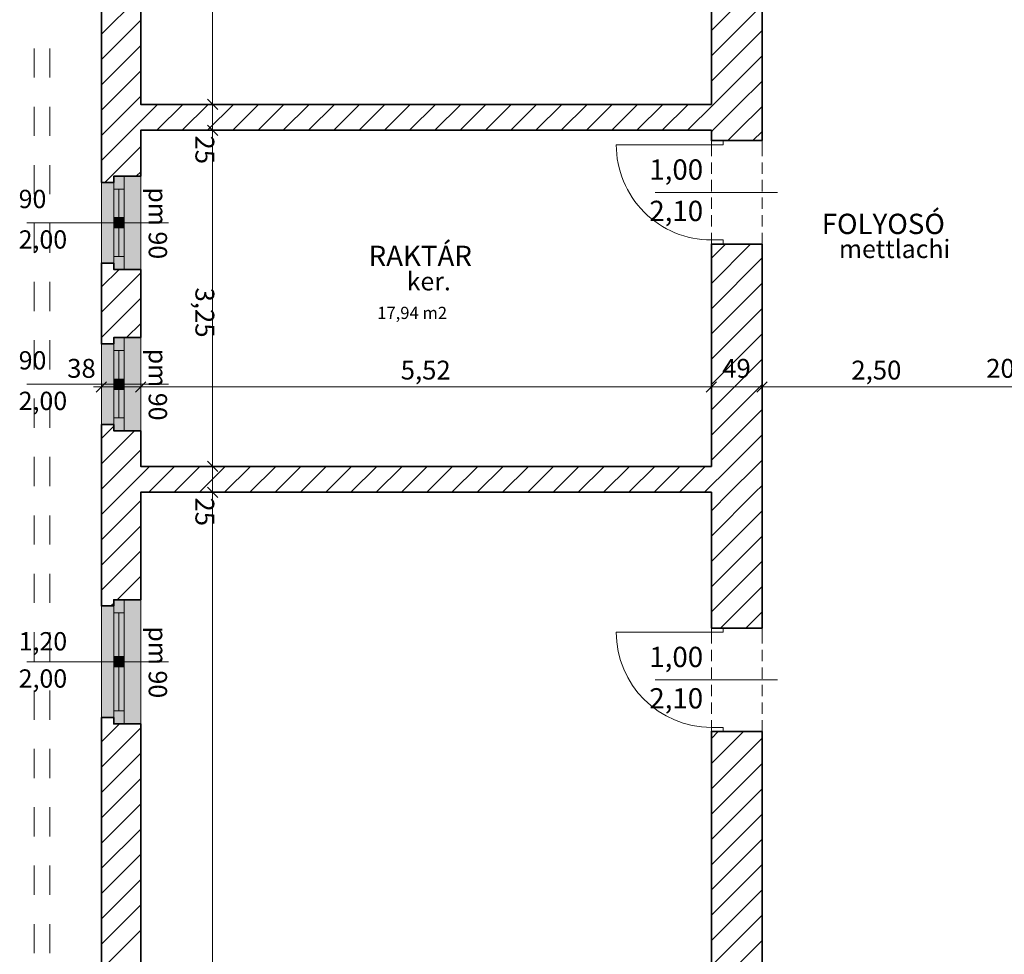
# Model space of a CAD drawing. Units: metres. Extents: x -193 to 821974, y 171 to 147431.
# Drawn here: x 821532 to 821536, y 146680 to 146684 of the extents above; entities that cross this region are included whole.
import ezdxf

# ---------------------------------------------------------------- set-up
doc = ezdxf.new("R2010")
doc.units = ezdxf.units.M
for name, color, linetype, true_color in [('PDF_Geometria', 7, 'Continuous', 0x7e7e7e), ('PDF_Szöveg', 7, 'Continuous', 0x7e7e7e), ('PDF_Tömör kitöltések', 7, 'Continuous', 0xffffff)]:
    doc.layers.add(name, color=color, linetype=linetype, true_color=true_color)
doc.styles.add('PDF Arial', font='arial.ttf')
doc.styles.add('PDF Century Gothic', font='GOTHIC.TTF')

msp = doc.modelspace()

# ---------------------------------------------------------------- hatches: boundary and pattern name
at = {"layer": 'PDF_Tömör kitöltések', "transparency": 33554559}
for points in [[(821532.0945, 146683.0751), (821532.1417, 146683.0751), (821532.1417, 146683.0987), (821532.1811, 146683.0987), (821532.244, 146683.0987), (821532.244, 146682.7445), (821532.1811, 146682.7445), (821532.1417, 146682.7445), (821532.1417, 146682.7681), (821532.0945, 146682.7681)], [(821532.0945, 146682.4609), (821532.1417, 146682.4609), (821532.1417, 146682.4846), (821532.1811, 146682.4846), (821532.244, 146682.4846), (821532.244, 146682.1303), (821532.1811, 146682.1303), (821532.1417, 146682.1303), (821532.1417, 146682.1539), (821532.0945, 146682.1539)], [(821532.0945, 146681.4633), (821532.1417, 146681.4633), (821532.1417, 146681.487), (821532.1811, 146681.487), (821532.244, 146681.487), (821532.244, 146681.0146), (821532.1811, 146681.0146), (821532.1417, 146681.0146), (821532.1417, 146681.0383), (821532.0945, 146681.0383)]]:
    msp.add_hatch(color=256, dxfattribs=at).paths.add_polyline_path(points)

# ---------------------------------------------------------------- linework, layer by layer
at = {"layer": 'PDF_Geometria', "lineweight": 20}
for points in [[(821532.5178, 146677.5407), (821532.5178, 146677.5702), (821532.5178, 146677.7631), (821532.5178, 146681.8959), (821532.5178, 146681.9944), (821532.5178, 146683.2736), (821532.5178, 146683.372), (821532.5178, 146684.356), (821532.5178, 146684.4544), (821532.5178, 146685.7336), (821532.5178, 146685.832), (821532.5178, 146687.1113), (821532.5178, 146687.3041), (821532.5178, 146689.5469), (821532.5178, 146689.6964), (821532.5178, 146690.9875), (821532.5178, 146691.0268), (821532.5178, 146692.5422), (821532.5178, 146692.6918), (821532.5178, 146692.7213)], [(821531.8386, 146683.4744), (821531.8386, 146683.5855)], [(821531.8977, 146683.4744), (821531.8977, 146683.5855)], [(821532.5547, 146683.372), (821532.4809, 146683.372)], [(821531.8386, 146683.2522), (821531.8386, 146683.3633)], [(821531.8977, 146683.2522), (821531.8977, 146683.3633)], [(821532.5547, 146683.2736), (821532.4809, 146683.2736)], [(821534.4168, 146683.1752), (821534.4168, 146683.1909), (821534.4168, 146683.2342), (821534.4168, 146683.2185), (821534.462, 146683.2185), (821534.462, 146683.2342), (821534.4168, 146683.2342)], [(821534.6096, 146683.1752), (821534.6096, 146683.1909), (821534.6096, 146683.2342)], [(821534.4168, 146683.1083), (821534.4168, 146683.1516)], [(821534.6096, 146683.1083), (821534.6096, 146683.1516)], [(821531.8386, 146683.03), (821531.8386, 146683.1411)], [(821531.8977, 146683.03), (821531.8977, 146683.1411)], [(821532.0945, 146682.7681), (821532.0945, 146683.0751)], [(821532.1417, 146683.0751), (821532.1417, 146683.0987), (821532.1811, 146683.0987)], [(821532.244, 146682.7445), (821532.244, 146683.0987)], [(821534.4168, 146683.0413), (821534.4168, 146683.0846)], [(821534.6096, 146683.0413), (821534.6096, 146683.0846)], [(821532.1417, 146683.0495), (821532.1417, 146682.9413)], [(821532.1614, 146682.9413), (821532.1614, 146683.0495)], [(821532.1811, 146682.9413), (821532.1811, 146683.0495)], [(821534.2031, 146683.0374), (821534.6686, 146683.0374)], [(821534.4168, 146682.9744), (821534.4168, 146683.0177)], [(821534.6096, 146682.9744), (821534.6096, 146683.0177)], [(821531.8102, 146682.9216), (821532.3504, 146682.9216)], [(821531.8386, 146682.8079), (821531.8386, 146682.919)], [(821531.8977, 146682.8079), (821531.8977, 146682.919)], [(821534.4168, 146682.9075), (821534.4168, 146682.9508)], [(821534.6096, 146682.9075), (821534.6096, 146682.9508)], [(821532.1417, 146682.9019), (821532.1417, 146682.7937)], [(821532.1614, 146682.7937), (821532.1614, 146682.9019)], [(821532.1811, 146682.7937), (821532.1811, 146682.9019)], [(821534.4168, 146682.8406), (821534.462, 146682.8406), (821534.462, 146682.8563), (821534.4168, 146682.8563), (821534.4168, 146682.8406), (821534.4168, 146682.8839)], [(821534.6096, 146682.8406), (821534.6096, 146682.8839)], [(821532.1417, 146682.7681), (821532.1417, 146682.7445), (821532.1811, 146682.7445)], [(821531.8386, 146682.5857), (821531.8386, 146682.6968)], [(821531.8977, 146682.5857), (821531.8977, 146682.6968)], [(821531.8386, 146682.3635), (821531.8386, 146682.4746)], [(821531.8977, 146682.3635), (821531.8977, 146682.4746)], [(821532.1417, 146682.4609), (821532.1417, 146682.4846), (821532.1811, 146682.4846)], [(821532.244, 146682.1303), (821532.244, 146682.4846)], [(821532.0945, 146682.1539), (821532.0945, 146682.4609)], [(821532.1417, 146682.4354), (821532.1417, 146682.3271)], [(821532.1614, 146682.3271), (821532.1614, 146682.4354)], [(821532.1811, 146682.3271), (821532.1811, 146682.4354)], [(821532.0945, 146682.26), (821532.0945, 146682.3338)], [(821532.244, 146682.26), (821532.244, 146682.3338)], [(821534.4168, 146682.26), (821534.4168, 146682.3338)], [(821534.6096, 146682.26), (821534.6096, 146682.3338)], [(821531.8102, 146682.3074), (821532.3504, 146682.3074)], [(821532.0649, 146682.2969), (821532.0945, 146682.2969), (821532.244, 146682.2969), (821534.4168, 146682.2969), (821534.6096, 146682.2969), (821535.5935, 146682.2969), (821535.6722, 146682.2969), (821537.0799, 146682.2969), (821537.2295, 146682.2969), (821538.0285, 146682.2969), (821538.1466, 146682.2969), (821538.1761, 146682.2969)], [(821532.1417, 146682.2878), (821532.1417, 146682.1795)], [(821532.1614, 146682.1795), (821532.1614, 146682.2878)], [(821532.1811, 146682.1795), (821532.1811, 146682.2878)], [(821531.8386, 146682.1414), (821531.8386, 146682.2524)], [(821531.8977, 146682.1414), (821531.8977, 146682.2524)], [(821532.1417, 146682.1539), (821532.1417, 146682.1303), (821532.1811, 146682.1303)], [(821531.8386, 146681.9192), (821531.8386, 146682.0303)], [(821531.8977, 146681.9192), (821531.8977, 146682.0303)], [(821532.5547, 146681.9944), (821532.4809, 146681.9944)], [(821532.5547, 146681.8959), (821532.4809, 146681.8959)], [(821531.8386, 146681.697), (821531.8386, 146681.8081)], [(821531.8977, 146681.697), (821531.8977, 146681.8081)], [(821531.8386, 146681.4749), (821531.8386, 146681.5859)], [(821531.8977, 146681.4749), (821531.8977, 146681.5859)], [(821532.0945, 146681.0383), (821532.0945, 146681.4633)], [(821532.1417, 146681.4633), (821532.1417, 146681.487), (821532.1811, 146681.487)], [(821532.244, 146681.0146), (821532.244, 146681.487)], [(821532.1417, 146681.4378), (821532.1417, 146681.2705)], [(821532.1614, 146681.2705), (821532.1614, 146681.4378)], [(821532.1811, 146681.2705), (821532.1811, 146681.4378)], [(821531.8386, 146681.2527), (821531.8386, 146681.3638)], [(821531.8977, 146681.2527), (821531.8977, 146681.3638)], [(821534.4168, 146681.3203), (821534.4168, 146681.336), (821534.4168, 146681.3793), (821534.4168, 146681.3635), (821534.462, 146681.3635), (821534.462, 146681.3793), (821534.4168, 146681.3793)], [(821534.6096, 146681.3203), (821534.6096, 146681.336), (821534.6096, 146681.3793)], [(821534.4168, 146681.2533), (821534.4168, 146681.2966)], [(821534.6096, 146681.2533), (821534.6096, 146681.2966)], [(821531.8102, 146681.2508), (821532.3504, 146681.2508)], [(821532.1417, 146681.2311), (821532.1417, 146681.0639)], [(821532.1614, 146681.0639), (821532.1614, 146681.2311)], [(821532.1811, 146681.0639), (821532.1811, 146681.2311)], [(821534.4168, 146681.1864), (821534.4168, 146681.2297)], [(821534.6096, 146681.1864), (821534.6096, 146681.2297)], [(821534.2031, 146681.1825), (821534.6686, 146681.1825)], [(821534.4168, 146681.1195), (821534.4168, 146681.1628)], [(821534.6096, 146681.1195), (821534.6096, 146681.1628)], [(821531.8386, 146681.0305), (821531.8386, 146681.1416)], [(821531.8977, 146681.0305), (821531.8977, 146681.1416)], [(821534.4168, 146681.0526), (821534.4168, 146681.0959)], [(821534.6096, 146681.0526), (821534.6096, 146681.0959)], [(821532.1417, 146681.0383), (821532.1417, 146681.0146), (821532.1811, 146681.0146)], [(821534.4168, 146680.9857), (821534.462, 146680.9857), (821534.462, 146681.0014), (821534.4168, 146681.0014), (821534.4168, 146680.9857), (821534.4168, 146681.029)], [(821534.6096, 146680.9857), (821534.6096, 146681.029)], [(821531.8386, 146680.8083), (821531.8386, 146680.9194)], [(821531.8977, 146680.8083), (821531.8977, 146680.9194)], [(821531.8386, 146680.5862), (821531.8386, 146680.6973)], [(821531.8977, 146680.5862), (821531.8977, 146680.6973)], [(821531.8386, 146680.364), (821531.8386, 146680.4751)], [(821531.8977, 146680.364), (821531.8977, 146680.4751)], [(821531.8386, 146680.1418), (821531.8386, 146680.2529)], [(821531.8977, 146680.1418), (821531.8977, 146680.2529)]]:
    msp.add_lwpolyline(points, dxfattribs=at)
at = {"layer": 'PDF_Geometria', "color": 7, "lineweight": 35}
for points in [[(821534.6096, 146683.372), (821534.6096, 146683.923), (821534.462, 146683.923), (821534.4168, 146683.923), (821534.4168, 146683.372), (821532.244, 146683.372), (821532.244, 146683.775), (821532.1811, 146683.775), (821532.1417, 146683.775), (821532.1417, 146683.7986), (821532.0945, 146683.7986), (821532.0945, 146683.0751), (821532.1417, 146683.0751), (821532.1417, 146683.0987), (821532.1811, 146683.0987), (821532.244, 146683.0987), (821532.244, 146683.2736), (821534.4168, 146683.2736), (821534.4168, 146683.2342), (821534.462, 146683.2342), (821534.6096, 146683.2342), (821534.6096, 146683.2736)], [(821534.6096, 146681.9944), (821534.6096, 146682.8406), (821534.462, 146682.8406), (821534.4168, 146682.8406), (821534.4168, 146681.9944), (821532.244, 146681.9944), (821532.244, 146682.1303), (821532.1811, 146682.1303), (821532.1417, 146682.1303), (821532.1417, 146682.1539), (821532.0945, 146682.1539), (821532.0945, 146681.4633), (821532.1417, 146681.4633), (821532.1417, 146681.487), (821532.1811, 146681.487), (821532.244, 146681.487), (821532.244, 146681.8959), (821534.4168, 146681.8959), (821534.4168, 146681.3793), (821534.462, 146681.3793), (821534.6096, 146681.3793), (821534.6096, 146681.8959)], [(821532.1811, 146682.7445), (821532.1417, 146682.7445), (821532.1417, 146682.7681), (821532.0945, 146682.7681), (821532.0945, 146682.4609), (821532.1417, 146682.4609), (821532.1417, 146682.4846), (821532.1811, 146682.4846), (821532.244, 146682.4846), (821532.244, 146682.7445)], [(821532.1811, 146681.0146), (821532.1417, 146681.0146), (821532.1417, 146681.0383), (821532.0945, 146681.0383), (821532.0945, 146679.39), (821532.1417, 146679.39), (821532.1417, 146679.4136), (821532.1811, 146679.4136), (821532.244, 146679.4136), (821532.244, 146681.0146)]]:
    msp.add_lwpolyline(points, close=True, dxfattribs=at)
at = {"layer": 'PDF_Geometria', "color": 253, "lineweight": 13, "true_color": 0xaaaaaa}
for points in [[(821534.6096, 146683.8458), (821534.4168, 146683.6529)], [(821532.2303, 146683.775), (821532.0945, 146683.6391)], [(821534.6096, 146683.7496), (821534.4168, 146683.5567)], [(821532.244, 146683.6925), (821532.0945, 146683.5429)], [(821534.6096, 146683.6534), (821534.4168, 146683.4605)], [(821532.244, 146683.5963), (821532.0945, 146683.4468)], [(821534.6096, 146683.5572), (821534.4244, 146683.372), (821534.326, 146683.2736)], [(821532.244, 146683.5002), (821532.0945, 146683.3506)], [(821534.6096, 146683.461), (821534.5206, 146683.372), (821534.4222, 146683.2736), (821534.4168, 146683.2681)], [(821532.244, 146683.404), (821532.0945, 146683.2544)], [(821532.0945, 146683.1582), (821532.244, 146683.3078), (821532.3082, 146683.372)], [(821532.306, 146683.2736), (821532.4044, 146683.372)], [(821532.4022, 146683.2736), (821532.5006, 146683.372)], [(821532.4984, 146683.2736), (821532.5968, 146683.372)], [(821532.5946, 146683.2736), (821532.693, 146683.372)], [(821532.6908, 146683.2736), (821532.7892, 146683.372)], [(821532.787, 146683.2736), (821532.8854, 146683.372)], [(821532.8832, 146683.2736), (821532.9816, 146683.372)], [(821532.9793, 146683.2736), (821533.0777, 146683.372)], [(821533.0755, 146683.2736), (821533.1739, 146683.372)], [(821533.1717, 146683.2736), (821533.2701, 146683.372)], [(821533.2679, 146683.2736), (821533.3663, 146683.372)], [(821533.3641, 146683.2736), (821533.4625, 146683.372)], [(821533.4603, 146683.2736), (821533.5587, 146683.372)], [(821533.5565, 146683.2736), (821533.6549, 146683.372)], [(821533.6527, 146683.2736), (821533.751, 146683.372)], [(821533.7488, 146683.2736), (821533.8473, 146683.372)], [(821533.845, 146683.2736), (821533.9435, 146683.372)], [(821533.9412, 146683.2736), (821534.0396, 146683.372)], [(821534.0374, 146683.2736), (821534.1358, 146683.372)], [(821534.1336, 146683.2736), (821534.232, 146683.372)], [(821534.2298, 146683.2736), (821534.3282, 146683.372)], [(821534.6096, 146683.3648), (821534.5184, 146683.2736), (821534.479, 146683.2342)], [(821534.6096, 146683.2687), (821534.5752, 146683.2342)], [(821532.244, 146683.2116), (821532.1076, 146683.0751)], [(821532.244, 146683.1154), (821532.2274, 146683.0987)], [(821534.5663, 146682.8406), (821534.4168, 146682.691)], [(821534.4701, 146682.8406), (821534.4168, 146682.7872)], [(821534.6096, 146682.7877), (821534.4168, 146682.5948)], [(821532.1617, 146682.7445), (821532.0945, 146682.6773)], [(821532.244, 146682.7307), (821532.0945, 146682.5811)], [(821534.6096, 146682.6915), (821534.4168, 146682.4987)], [(821532.244, 146682.6344), (821532.0945, 146682.4849)], [(821534.6096, 146682.5953), (821534.4168, 146682.4025)], [(821532.244, 146682.5383), (821532.1903, 146682.4846)], [(821534.6096, 146682.4991), (821534.4168, 146682.3063)], [(821534.6096, 146682.4029), (821534.4168, 146682.2101)], [(821534.6096, 146682.3068), (821534.4168, 146682.1139)], [(821534.6096, 146682.2106), (821534.4168, 146682.0177)], [(821532.1417, 146682.1474), (821532.0945, 146682.1002)], [(821532.2209, 146682.1303), (821532.0945, 146682.0039)], [(821534.6096, 146682.1144), (821534.4896, 146681.9944), (821534.3912, 146681.8959)], [(821532.244, 146682.0573), (821532.0945, 146681.9077)], [(821532.2772, 146681.9944), (821532.244, 146681.9611), (821532.0945, 146681.8116)], [(821532.275, 146681.8959), (821532.3734, 146681.9944)], [(821532.3712, 146681.8959), (821532.4696, 146681.9944)], [(821532.4674, 146681.8959), (821532.5658, 146681.9944)], [(821532.5636, 146681.8959), (821532.662, 146681.9944)], [(821532.6598, 146681.8959), (821532.7582, 146681.9944)], [(821532.756, 146681.8959), (821532.8544, 146681.9944)], [(821532.8522, 146681.8959), (821532.9506, 146681.9944)], [(821532.9484, 146681.8959), (821533.0468, 146681.9944)], [(821533.0446, 146681.8959), (821533.1429, 146681.9944)], [(821533.1407, 146681.8959), (821533.2391, 146681.9944)], [(821533.2369, 146681.8959), (821533.3353, 146681.9944)], [(821533.3331, 146681.8959), (821533.4315, 146681.9944)], [(821533.4293, 146681.8959), (821533.5277, 146681.9944)], [(821533.5255, 146681.8959), (821533.6239, 146681.9944)], [(821533.6217, 146681.8959), (821533.7201, 146681.9944)], [(821533.7179, 146681.8959), (821533.8162, 146681.9944)], [(821533.814, 146681.8959), (821533.9125, 146681.9944)], [(821533.9102, 146681.8959), (821534.0086, 146681.9944)], [(821534.0064, 146681.8959), (821534.1048, 146681.9944)], [(821534.1026, 146681.8959), (821534.201, 146681.9944)], [(821534.1988, 146681.8959), (821534.2972, 146681.9944)], [(821534.295, 146681.8959), (821534.3934, 146681.9944)], [(821534.6096, 146682.0182), (821534.5858, 146681.9944), (821534.4874, 146681.8959), (821534.4168, 146681.8253)], [(821534.6096, 146681.922), (821534.5836, 146681.8959), (821534.4168, 146681.7291)], [(821532.244, 146681.865), (821532.0945, 146681.7154)], [(821534.6096, 146681.8258), (821534.4168, 146681.6329)], [(821532.244, 146681.7688), (821532.0945, 146681.6192)], [(821534.6096, 146681.7296), (821534.4168, 146681.5368)], [(821532.244, 146681.6726), (821532.0945, 146681.523)], [(821534.6096, 146681.6335), (821534.4168, 146681.4406)], [(821532.244, 146681.5764), (821532.1546, 146681.487)], [(821534.6096, 146681.5373), (821534.4516, 146681.3793)], [(821532.1417, 146681.474), (821532.131, 146681.4633)], [(821534.6096, 146681.4411), (821534.5479, 146681.3793)], [(821532.1632, 146681.0146), (821532.0945, 146680.9459)], [(821532.244, 146680.9992), (821532.0945, 146680.8497)], [(821534.539, 146680.9857), (821534.4168, 146680.8635)], [(821534.4428, 146680.9857), (821534.4168, 146680.9596)], [(821534.6096, 146680.9601), (821534.4168, 146680.7673)], [(821532.244, 146680.9031), (821532.0945, 146680.7535)], [(821534.6096, 146680.8639), (821534.4168, 146680.6711)], [(821532.244, 146680.8069), (821532.0945, 146680.6573)], [(821534.6096, 146680.7677), (821534.4168, 146680.5749)], [(821532.244, 146680.7107), (821532.0945, 146680.5611)], [(821534.6096, 146680.6716), (821534.4168, 146680.4787)], [(821532.244, 146680.6145), (821532.0945, 146680.4649)], [(821534.6096, 146680.5754), (821534.4168, 146680.3825)], [(821532.244, 146680.5183), (821532.0945, 146680.3687)], [(821534.6096, 146680.4792), (821534.4168, 146680.2863)], [(821532.244, 146680.4221), (821532.0945, 146680.2725)], [(821534.6096, 146680.383), (821534.4168, 146680.1901)], [(821532.244, 146680.3259), (821532.0945, 146680.1764)], [(821534.6096, 146680.2868), (821534.4168, 146680.0939)], [(821532.244, 146680.2298), (821532.0945, 146680.0802)], [(821534.6096, 146680.1906), (821534.4168, 146679.9977)]]:
    msp.add_lwpolyline(points, dxfattribs=at)
at = {"layer": 'PDF_Geometria', "color": 7, "lineweight": 35}
for points in [[(821532.4981, 146683.3916), (821532.5375, 146683.3523)], [(821532.4981, 146683.2933), (821532.5375, 146683.2539)], [(821534.4168, 146683.2342), (821534.462, 146683.2342)], [(821534.4168, 146682.8406), (821534.462, 146682.8406)], [(821532.1141, 146682.3166), (821532.0748, 146682.2772)], [(821532.2637, 146682.3166), (821532.2244, 146682.2772)], [(821534.4364, 146682.3166), (821534.3971, 146682.2772)], [(821534.6293, 146682.3166), (821534.5899, 146682.2772)], [(821532.4981, 146682.014), (821532.5375, 146681.9747)], [(821532.4981, 146681.9156), (821532.5375, 146681.8763)], [(821534.4168, 146681.3793), (821534.462, 146681.3793)], [(821534.9526, 146678.7195), (821534.9526, 146678.7648), (821534.9526, 146678.7983), (821534.6096, 146678.7983), (821534.6096, 146680.9857), (821534.462, 146680.9857), (821534.4168, 146680.9857), (821534.4168, 146677.7631), (821532.244, 146677.7631), (821532.244, 146678.2256), (821532.1811, 146678.2256), (821532.1417, 146678.2256), (821532.1417, 146678.2492), (821532.0945, 146678.2492), (821532.0945, 146677.4758)], [(821534.4168, 146680.9857), (821534.462, 146680.9857)]]:
    msp.add_lwpolyline(points, dxfattribs=at)
at = {"layer": 'PDF_Geometria', "lineweight": 20}
for points in [[(821534.4168, 146683.2185), (821534.0546, 146683.2185, 0.41422), (821534.4168, 146682.8563)], [(821534.4168, 146681.3635), (821534.0546, 146681.3635, 0.414202), (821534.4168, 146681.0014)]]:
    msp.add_lwpolyline(points, format="xyb", dxfattribs=at)
for points in [[(821532.1417, 146683.0987), (821532.1417, 146683.0495), (821532.1811, 146683.0495), (821532.1811, 146683.0987)], [(821532.1417, 146682.9216), (821532.1417, 146682.9019), (821532.1811, 146682.9019), (821532.1811, 146682.9216), (821532.1811, 146682.9413), (821532.1417, 146682.9413)], [(821532.1811, 146682.7445), (821532.1811, 146682.7937), (821532.1417, 146682.7937), (821532.1417, 146682.7445)], [(821532.1417, 146682.4846), (821532.1417, 146682.4354), (821532.1811, 146682.4354), (821532.1811, 146682.4846)], [(821532.1417, 146682.3074), (821532.1417, 146682.2878), (821532.1811, 146682.2878), (821532.1811, 146682.3074), (821532.1811, 146682.3271), (821532.1417, 146682.3271)], [(821532.1811, 146682.1303), (821532.1811, 146682.1795), (821532.1417, 146682.1795), (821532.1417, 146682.1303)], [(821532.1417, 146681.487), (821532.1417, 146681.4378), (821532.1811, 146681.4378), (821532.1811, 146681.487)], [(821532.1417, 146681.2508), (821532.1417, 146681.2311), (821532.1811, 146681.2311), (821532.1811, 146681.2508), (821532.1811, 146681.2705), (821532.1417, 146681.2705)], [(821532.1811, 146681.0146), (821532.1811, 146681.0639), (821532.1417, 146681.0639), (821532.1417, 146681.0146)]]:
    msp.add_lwpolyline(points, close=True, dxfattribs=at)
at = {"layer": 'PDF_Tömör kitöltések', "lineweight": 0, "transparency": 33554559}
for points in [[(821532.1417, 146683.0987), (821532.1417, 146683.0495), (821532.1811, 146683.0987), (821532.1811, 146683.0495)], [(821532.1811, 146682.9413), (821532.1811, 146683.0495), (821532.1417, 146682.9413), (821532.1417, 146683.0495)], [(821532.1811, 146682.9216), (821532.1811, 146682.9413), (821532.1417, 146682.9216), (821532.1417, 146682.9413)], [(821532.1417, 146682.9216), (821532.1417, 146682.9019), (821532.1811, 146682.9216), (821532.1811, 146682.9019)], [(821532.1811, 146682.7937), (821532.1811, 146682.9019), (821532.1417, 146682.7937), (821532.1417, 146682.9019)], [(821532.1811, 146682.7445), (821532.1811, 146682.7937), (821532.1417, 146682.7445), (821532.1417, 146682.7937)], [(821532.1417, 146682.4846), (821532.1417, 146682.4354), (821532.1811, 146682.4846), (821532.1811, 146682.4354)], [(821532.1811, 146682.3271), (821532.1811, 146682.4354), (821532.1417, 146682.3271), (821532.1417, 146682.4354)], [(821532.1811, 146682.3074), (821532.1811, 146682.3271), (821532.1417, 146682.3074), (821532.1417, 146682.3271)], [(821532.1417, 146682.3074), (821532.1417, 146682.2878), (821532.1811, 146682.3074), (821532.1811, 146682.2878)], [(821532.1811, 146682.1795), (821532.1811, 146682.2878), (821532.1417, 146682.1795), (821532.1417, 146682.2878)], [(821532.1811, 146682.1303), (821532.1811, 146682.1795), (821532.1417, 146682.1303), (821532.1417, 146682.1795)], [(821532.1417, 146681.487), (821532.1417, 146681.4378), (821532.1811, 146681.487), (821532.1811, 146681.4378)], [(821532.1811, 146681.2705), (821532.1811, 146681.4378), (821532.1417, 146681.2705), (821532.1417, 146681.4378)], [(821532.1811, 146681.2508), (821532.1811, 146681.2705), (821532.1417, 146681.2508), (821532.1417, 146681.2705)], [(821532.1417, 146681.2508), (821532.1417, 146681.2311), (821532.1811, 146681.2508), (821532.1811, 146681.2311)], [(821532.1811, 146681.0639), (821532.1811, 146681.2311), (821532.1417, 146681.0639), (821532.1417, 146681.2311)], [(821532.1811, 146681.0146), (821532.1811, 146681.0639), (821532.1417, 146681.0146), (821532.1417, 146681.0639)]]:
    msp.add_solid(points, dxfattribs=at)

# ---------------------------------------------------------------- texts
at = {"layer": 'PDF_Szöveg', "attachment_point": 7, "rotation": 270}
for s, insert, char_height, style in [('25', (821532.43, 146683.254), 0.07184, 'PDF Century Gothic'), ('pm 90', (821532.2529, 146683.0566), 0.06955, 'PDF Arial'), ('3,25', (821532.43, 146682.6753), 0.07184, 'PDF Century Gothic'), ('pm 90', (821532.2529, 146682.4424), 0.06955, 'PDF Arial'), ('25', (821532.43, 146681.8764), 0.07184, 'PDF Century Gothic'), ('pm 90', (821532.2529, 146681.3858), 0.06955, 'PDF Arial')]:
    msp.add_mtext(s, dxfattribs=dict(at, insert=insert, char_height=char_height, style=style))
at = {"layer": 'PDF_Szöveg', "attachment_point": 7}
for s, insert, char_height, style in [('1,00', (821534.1806, 146683.0615), 0.07728, 'PDF Arial'), ('90', (821531.7796, 146682.9558), 0.06955, 'PDF Arial'), ('2,10', (821534.1806, 146682.904), 0.07728, 'PDF Arial'), ('2,00', (821531.7796, 146682.8016), 0.06955, 'PDF Arial'), ('90', (821531.7796, 146682.3417), 0.06955, 'PDF Arial'), ('38', (821531.9641, 146682.3093), 0.07184, 'PDF Century Gothic'), ('5,52', (821533.234, 146682.3027), 0.07184, 'PDF Century Gothic'), ('49', (821534.4578, 146682.3093), 0.07184, 'PDF Century Gothic'), ('2,50', (821534.9498, 146682.3027), 0.07184, 'PDF Century Gothic'), ('20', (821535.4631, 146682.3093), 0.07184, 'PDF Century Gothic'), ('2,00', (821531.7796, 146682.1874), 0.06955, 'PDF Arial'), ('1,20', (821531.7796, 146681.2725), 0.06955, 'PDF Arial'), ('1,00', (821534.1806, 146681.2066), 0.07728, 'PDF Arial'), ('2,00', (821531.7796, 146681.1308), 0.06955, 'PDF Arial'), ('2,10', (821534.1806, 146681.0491), 0.07728, 'PDF Arial')]:
    msp.add_mtext(s, dxfattribs=dict(at, insert=insert, char_height=char_height, style=style))
at = {"layer": 'PDF_Szöveg', "color": 7, "attachment_point": 7, "style": 'PDF Arial'}
for s, insert, char_height in [('FOLYOSÓ', (821534.837, 146682.8547), 0.07728), ('RAKTÁR', (821533.1118, 146682.7331), 0.07728), ('mettlachi', (821534.9024, 146682.7657), 0.06955), ('ker.', (821533.2568, 146682.6427), 0.06955), ('17,94 m2', (821533.1446, 146682.541), 0.04637)]:
    msp.add_mtext(s, dxfattribs=dict(at, insert=insert, char_height=char_height))

doc.saveas('drawing.dxf')
